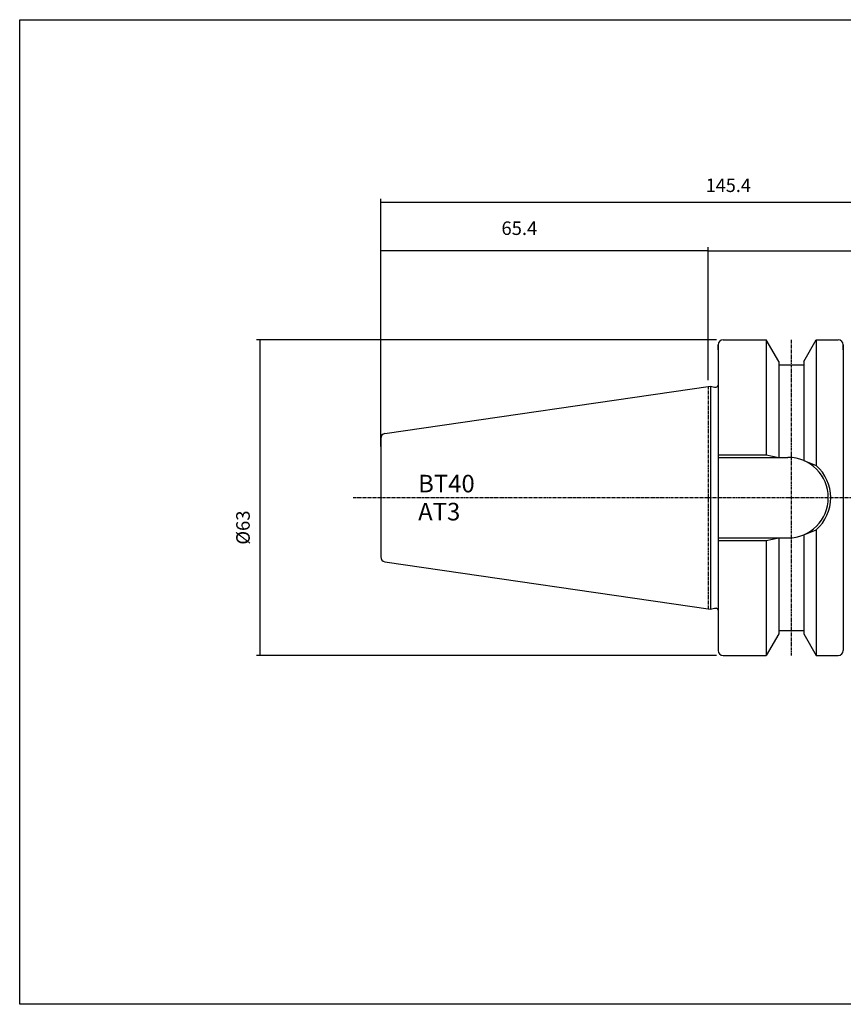
# Model space of a CAD drawing. Extents: x 20 to 308, y -244 to -48.
# Drawn here: x 20 to 185, y -244 to -48 of the extents above; entities that cross this region are included whole.
import ezdxf

# ---------------------------------------------------------------- set-up
doc = ezdxf.new("R2010")
doc.units = 0
doc.header["$MEASUREMENT"] = 0
doc.linetypes.add('CENTER', pattern=[0.95, 0.625, -0.125, 0.075, -0.125])
doc.layers.add('CK_LEVEL_1', color=7, linetype='CONTINUOUS')
doc.styles.add('BOX', font='txt.shx', dxfattribs={"height": 1})
doc.dimstyles.new('DIMSTYLE1', dxfattribs={"dimtxt": 2.7, "dimasz": 2.7, "dimexe": 2.7, "dimexo": 0.0625, "dimgap": 0.09, "dimtad": 0, "dimtih": 1, "dimtoh": 1, "dimdec": 4, "dimzin": 0, "dimtxsty": 'STANDARD', "dimcen": 0.09, "dimazin": 3, "dimtfac": 1, "dimtdec": 4, "dimtofl": 0, "dimtmove": 0, "dimatfit": 3, "dimtolj": 1, "dimtzin": 0})

# ---------------------------------------------------------------- blocks, each defined once
blk = doc.blocks.new('*D1')
at = {"layer": 'CK_LEVEL_1', "color": 4, "linetype": 'CONTINUOUS'}
for p, q in [((92.51, -129.86), (92.51, -93.02)), ((92.51, -93.7), (157.91, -93.7)), ((157.91, -119.46), (157.91, -93.02))]:
    blk.add_line(p, q, dxfattribs=at)
for points in [[(92.51, -93.7), (95.21, -93.29), (95.21, -94.1), (92.51, -93.7)], [(157.91, -93.7), (155.21, -94.1), (155.21, -93.29), (157.91, -93.7)]]:
    blk.add_solid(points, dxfattribs=at)
at = {"layer": 'CK_LEVEL_1', "color": 4, "linetype": 'CONTINUOUS', "style": 'BOX'}
blk.add_text('65.4', height=2.7, dxfattribs=at).set_placement((116.63, -90.57))
blk = doc.blocks.new('*D2')
at = {"layer": 'CK_LEVEL_1', "color": 4, "linetype": 'CONTINUOUS'}
for p, q in [((157.91, -119.59), (157.91, -93.03)), ((157.91, -93.71), (237.91, -93.71)), ((237.91, -135.11), (237.91, -93.03))]:
    blk.add_line(p, q, dxfattribs=at)
for points in [[(157.91, -93.71), (160.61, -93.3), (160.61, -94.11), (157.91, -93.71)], [(237.91, -93.71), (235.21, -94.11), (235.21, -93.3), (237.91, -93.71)]]:
    blk.add_solid(points, dxfattribs=at)
at = {"layer": 'CK_LEVEL_1', "color": 4, "linetype": 'CONTINUOUS', "style": 'BOX', "width": 0.98}
blk.add_text('80', height=2.7, dxfattribs=at).set_placement((194.5, -91.68))
blk = doc.blocks.new('*D3')
at = {"layer": 'CK_LEVEL_1', "color": 4, "linetype": 'CONTINUOUS'}
for p, q in [((92.51, -132.81), (92.51, -83.35)), ((92.51, -84.03), (237.91, -84.03)), ((237.91, -135.11), (237.91, -83.35))]:
    blk.add_line(p, q, dxfattribs=at)
for points in [[(92.51, -84.03), (95.21, -83.62), (95.21, -84.43), (92.51, -84.03)], [(237.91, -84.03), (235.21, -84.43), (235.21, -83.62), (237.91, -84.03)]]:
    blk.add_solid(points, dxfattribs=at)
at = {"layer": 'CK_LEVEL_1', "color": 4, "linetype": 'CONTINUOUS', "style": 'BOX', "width": 0.98}
blk.add_text('145.4', height=2.7, dxfattribs=at).set_placement((157.43, -82))
blk = doc.blocks.new('*D4')
at = {"layer": 'CK_LEVEL_1', "color": 4, "linetype": 'CONTINUOUS'}
for p, q in [((159.56, -111.53), (67.71, -111.53)), ((68.38, -111.53), (68.38, -174.53)), ((159.56, -174.53), (67.71, -174.53))]:
    blk.add_line(p, q, dxfattribs=at)
for points in [[(68.38, -111.53), (68.79, -114.23), (67.98, -114.23), (68.38, -111.53)], [(68.38, -174.53), (67.98, -171.83), (68.79, -171.83), (68.38, -174.53)]]:
    blk.add_solid(points, dxfattribs=at)
at = {"layer": 'CK_LEVEL_1', "color": 4, "linetype": 'CONTINUOUS', "style": 'BOX'}
blk.add_text('%%c63', height=2.7, rotation=90, dxfattribs=at).set_placement((66.36, -152.42))

msp = doc.modelspace()

# ---------------------------------------------------------------- linework, layer by layer
at = {"layer": 'CK_LEVEL_1', "color": 7, "linetype": 'CONTINUOUS'}
for p, q in [((160.90978, -111.53427), (169.50964, -111.53427)), ((160.90978, -111.53427), (161.90978, -111.53427)), ((172.00978, -115.86464), (169.50964, -111.53427)), ((169.50978, -111.53427), (169.50978, -134.48427)), ((177.00978, -115.86464), (179.50992, -111.53427)), ((179.50978, -111.53427), (179.50978, -136.6171)), ((179.50992, -111.53427), (183.90978, -111.53427)), ((182.90978, -111.53427), (183.90978, -111.53427)), ((159.90978, -112.53427), (159.90978, -173.53427)), ((159.90978, -113.53427), (159.90978, -112.53427)), ((184.90978, -112.53427), (184.90978, -173.53427)), ((184.90978, -113.53427), (184.90978, -112.53427)), ((172.00978, -115.86464), (172.00978, -134.98427)), ((177.00978, -115.86464), (177.00978, -135.62617)), ((172.00978, -116.53427), (177.00978, -116.53427)), ((93.36548, -130.22193), (158.40978, -120.73635)), ((158.40978, -120.73635), (158.40978, -165.33219)), ((158.40978, -120.73635), (159.15619, -120.93635)), ((159.15619, -120.93635), (159.50978, -120.93635)), ((92.50978, -131.21146), (92.50978, -154.85708)), ((159.90978, -134.98427), (173.85978, -134.98427)), ((159.90978, -151.08427), (173.85978, -151.08427)), ((172.00978, -151.08427), (172.00978, -170.2039)), ((177.00978, -150.44237), (177.00978, -170.2039)), ((179.50978, -149.45143), (179.50978, -174.53427)), ((169.50978, -151.58427), (169.50978, -174.53427)), ((93.36548, -155.84661), (158.40978, -165.33219)), ((158.40978, -165.33219), (159.15619, -165.13219)), ((159.15619, -165.13219), (159.50978, -165.13219)), ((172.00978, -170.2039), (169.50964, -174.53427)), ((172.00978, -169.53427), (177.00978, -169.53427)), ((177.00978, -170.2039), (179.50992, -174.53427)), ((159.90978, -172.53427), (159.90978, -173.53427)), ((184.90978, -172.53427), (184.90978, -173.53427)), ((160.90978, -174.53427), (169.50964, -174.53427)), ((160.90978, -174.53427), (161.90978, -174.53427)), ((179.50992, -174.53427), (183.90978, -174.53427)), ((182.90978, -174.53427), (183.90978, -174.53427))]:
    msp.add_line(p, q, dxfattribs=at)
at = {"layer": 'CK_LEVEL_1', "color": 1, "linetype": 'CENTER'}
for p, q in [((174.50978, -111.53427), (174.50978, -174.53427)), ((157.90978, -120.80927), (157.90978, -165.25927)), ((87.00096, -143.03427), (157.90978, -143.03427)), ((157.90978, -143.03427), (242.16289, -143.03427))]:
    msp.add_line(p, q, dxfattribs=at)
at = {"layer": 'CK_LEVEL_1', "color": 4, "linetype": 'CONTINUOUS'}
for p, q in [((159.90978, -134.48427), (169.50978, -134.48427)), ((169.50978, -134.48427), (172.00978, -134.98427)), ((177.00978, -135.62617), (179.50978, -136.6171)), ((169.50978, -151.58427), (172.00978, -151.08427)), ((177.00978, -150.44237), (179.50978, -149.45143)), ((159.90978, -151.58427), (169.50978, -151.58427))]:
    msp.add_line(p, q, dxfattribs=at)
at = {"layer": 'CK_LEVEL_1', "color": 6, "linetype": 'CONTINUOUS'}
msp.add_polyline3d([(20.40978, -47.58427, 0), (307.77978, -47.58427, 0), (307.77978, -244.21127, 0), (20.40978, -244.21127, 0), (20.40978, -47.58427, 0)], dxfattribs=at)
at = {"layer": 'CK_LEVEL_1', "color": 7, "linetype": 'CONTINUOUS'}
for centre, radius, start, end in [((160.90978, -112.53427), 1, 90, 180), ((183.90978, -112.53427), 1, 0, 90), ((159.50978, -120.53635), 0.4, 270, 360), ((93.50978, -131.21146), 1, 98.2971, 180), ((173.85978, -143.03427), 8.05, 270, 450), ((93.50978, -154.85708), 1, 180, 261.7029), ((159.50978, -165.53219), 0.4, 0, 90), ((160.90978, -173.53427), 1, 180, 270), ((183.90978, -173.53427), 1, 270, 360)]:
    msp.add_arc(centre, radius, start, end, dxfattribs=at)
at = {"layer": 'CK_LEVEL_1', "color": 4, "linetype": 'CONTINUOUS'}
msp.add_arc((173.85978, -143.03427), 8.55, 311.3623425, 408.6376575, dxfattribs=at)

# ---------------------------------------------------------------- texts
at = {"layer": 'CK_LEVEL_1', "color": 4, "linetype": 'CONTINUOUS', "style": 'BOX'}
for s, p in [('BT40', (99.99298, -141.97453)), ('AT3', (99.99298, -147.57453))]:
    msp.add_text(s, height=3.5, dxfattribs=at).set_placement(p)

# ---------------------------------------------------------------- dimensions: what is measured, and where the dimension line sits
at = {"layer": 'CK_LEVEL_1', "color": 4, "linetype": 'CONTINUOUS'}
for base, p1, p2, picture, middle in [((92.50978, -84.02947), (92.50978, -134.16342), (237.91025, -136.45866), '*D3', (157.43312, -82.00447)), ((92.50978, -93.69767), (92.50978, -131.21146), (157.90978, -120.80927), '*D1', (116.63348, -90.56567)), ((157.90978, -93.70858), (157.90978, -120.93635), (237.91025, -136.45866), '*D2', (194.49843, -91.68358))]:
    dim = msp.add_linear_dim(base=base, p1=p1, p2=p2, dimstyle='DIMSTYLE1', dxfattribs=at)
    dim.commit()
    dim.dimension.update_dxf_attribs({"geometry": picture, "text_midpoint": middle})
dim = msp.add_linear_dim(base=(68.3843, -111.53427), p1=(160.90978, -111.53427), p2=(160.90978, -174.53427), angle=90, dimstyle='DIMSTYLE1', dxfattribs=at)
dim.commit()
dim.dimension.update_dxf_attribs({"geometry": '*D4', "text_midpoint": (66.3593, -152.42091)})

doc.saveas('drawing.dxf')
